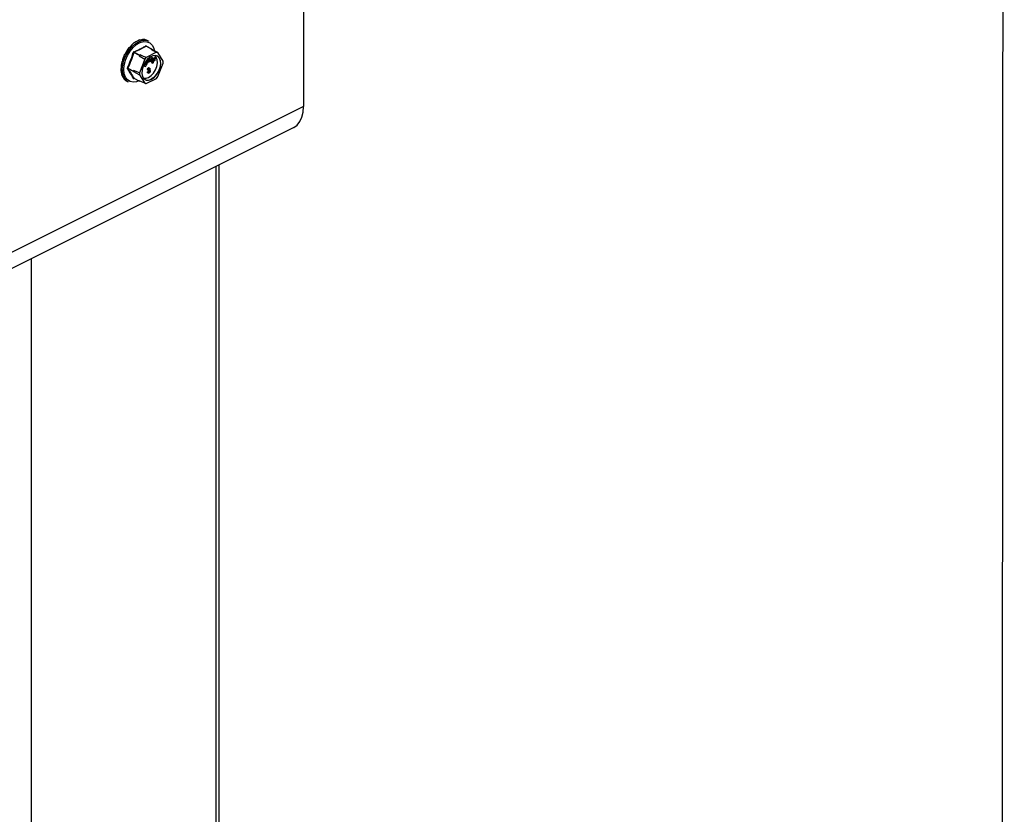
# Model space of a CAD drawing. Units: millimetres. Extents: x -1130 to -79, y -373 to 1112.
# Drawn here: x -437 to -79, y 185 to 474 of the extents above; entities that cross this region are included whole.
import ezdxf

# ---------------------------------------------------------------- set-up
doc = ezdxf.new("R2010")
doc.units = ezdxf.units.MM
doc.header["$MEASUREMENT"] = 0
doc.layers.get('0').update_dxf_attribs({"linetype": 'CONTINUOUS', "lineweight": 15})
doc.layers.get('Defpoints').update_dxf_attribs({"linetype": 'CONTINUOUS'})

msp = doc.modelspace()

# ---------------------------------------------------------------- linework, layer by layer
at = {"color": 7, "linetype": 'Continuous', "lineweight": 25}
for p, q in [((-334.12, 600.32), (-334.12, 442.25)), ((-393.77, 466.47), (-393.59, 466.38)), ((-391.86, 466.57), (-391.68, 466.49)), ((-390.51, 466.02), (-390.98, 466.26)), ((-397.72, 463.64), (-397.55, 463.55)), ((-395.81, 465.45), (-395.63, 465.36)), ((-389.41, 463.12), (-391.45, 464.13)), ((-389.35, 463.12), (-391.39, 464.14)), ((-391.38, 464.25), (-391.27, 464.08)), ((-389.41, 463.12), (-389.53, 463.05)), ((-389.26, 463), (-389.32, 463.1)), ((-387.12, 461.84), (-389.26, 463)), ((-388.65, 463.43), (-388.44, 462.67)), ((-400.3, 458.59), (-400.11, 458.6)), ((-400.3, 458.59), (-400.12, 458.5)), ((-399.28, 461.26), (-399.11, 461.17)), ((-393.85, 460.83), (-395.89, 461.85)), ((-395.8, 461.96), (-393.76, 460.94)), ((-393.85, 460.83), (-393.91, 460.67)), ((-393.91, 460.67), (-391.93, 459.43)), ((-391.93, 459.43), (-393.82, 454.46)), ((-393.64, 461), (-393.76, 460.94)), ((-387.63, 461.94), (-391.42, 460.05)), ((-391.14, 458.08), (-391.41, 458.78)), ((-390.94, 457.98), (-391.3, 458.92)), ((-391.2, 459.05), (-390.83, 458.09)), ((-390.6, 458.45), (-390.59, 459.68)), ((-390.39, 458.35), (-390.39, 459.86)), ((-390.26, 459.96), (-390.27, 458.41)), ((-389.95, 460.13), (-390.18, 460.02)), ((-389.95, 460.18), (-389.95, 460.13)), ((-389.64, 459.24), (-389.84, 459.34)), ((-389.63, 458.46), (-389.84, 458.57)), ((-389.11, 459.06), (-389.55, 459.17)), ((-389.29, 458.9), (-389.5, 459)), ((-389.48, 458.46), (-389.36, 458.6)), ((-389.47, 459.36), (-389.14, 459.28)), ((-389.44, 459.41), (-389.35, 459.38)), ((-389.14, 459.28), (-389.35, 459.38)), ((-389.29, 458.9), (-389.2, 458.85)), ((-389.28, 458.7), (-388.24, 460.01)), ((-389.07, 459.91), (-389.28, 460.01)), ((-389.07, 459.56), (-389.28, 459.66)), ((-389.27, 458.35), (-388.04, 459.9)), ((-388.86, 458.71), (-389.21, 458.26)), ((-389.08, 459.13), (-389.11, 459.06)), ((-389.05, 458.02), (-388.71, 458.77)), ((-388.56, 458.84), (-388.98, 457.91)), ((-388.71, 458.77), (-388.86, 458.71)), ((-387.98, 459.81), (-388.68, 458.93)), ((-388.68, 458.93), (-388.17, 459.17)), ((-388.09, 459.06), (-388.56, 458.84)), ((-388.42, 459.26), (-388.38, 459.28)), ((-388.17, 459.17), (-388.38, 459.28)), ((-388.04, 459.9), (-388.24, 460.01)), ((-388.17, 459.17), (-388.09, 459.06)), ((-388.04, 459.9), (-387.98, 459.81)), ((-385.22, 458.77), (-387.12, 461.84)), ((-400.65, 455.95), (-400.49, 456.04)), ((-400.65, 455.95), (-400.48, 455.87)), ((-398.07, 456.15), (-396.03, 455.13)), ((-396.03, 455), (-398.07, 456.02)), ((-395.97, 455.29), (-396.03, 455.13)), ((-396.03, 455), (-395.97, 454.9)), ((-393.82, 454.46), (-395.97, 455.29)), ((-395.97, 454.9), (-393.82, 453.74)), ((-391.66, 456.67), (-392.39, 457.07)), ((-391.86, 456.77), (-392.39, 457.06)), ((-392.32, 457.23), (-391.58, 456.82)), ((-391.4, 457.16), (-392.29, 457.3)), ((-392.23, 457.44), (-391.71, 457.36)), ((-392.19, 457.51), (-391.92, 457.46)), ((-391.87, 457.59), (-392.05, 457.79)), ((-391.66, 457.48), (-392, 457.87)), ((-391.94, 457.99), (-391.33, 457.3)), ((-391.92, 457.46), (-391.72, 457.43)), ((-391.71, 457.36), (-391.92, 457.46)), ((-391.36, 457.75), (-391.9, 458.05)), ((-391.15, 457.65), (-391.9, 458.05)), ((-391.66, 457.48), (-391.87, 457.59)), ((-391.66, 456.67), (-391.86, 456.77)), ((-391.81, 458.2), (-391.07, 457.8)), ((-391.52, 457.33), (-391.72, 457.43)), ((-391.71, 457.36), (-391.52, 457.33)), ((-391.58, 456.82), (-391.66, 456.67)), ((-391.33, 457.3), (-391.4, 457.16)), ((-391.15, 457.65), (-391.36, 457.75)), ((-391.07, 457.8), (-391.15, 457.65)), ((-390.94, 457.98), (-391.14, 458.08)), ((-390.83, 458.09), (-390.94, 457.98)), ((-390.71, 455.56), (-390.92, 455.67)), ((-390.56, 455.62), (-390.71, 455.56)), ((-390.66, 455.29), (-390.64, 455.51)), ((-390.45, 455.19), (-390.66, 455.29)), ((-390.64, 455.51), (-390.62, 455.52)), ((-390.43, 455.41), (-390.64, 455.51)), ((-390.41, 455.41), (-390.62, 455.52)), ((-390.39, 458.35), (-390.6, 458.45)), ((-390.36, 456.18), (-390.57, 456.28)), ((-390.45, 455.19), (-390.43, 455.41)), ((-390.43, 455.41), (-390.41, 455.41)), ((-390.27, 458.41), (-390.39, 458.35)), ((-390.13, 456.18), (-390.39, 456.31)), ((-390.38, 455.93), (-390.39, 456.02)), ((-390.17, 455.82), (-390.38, 455.93)), ((-390.32, 455.14), (-390.34, 455.27)), ((-390.11, 455.04), (-390.32, 455.14)), ((-390.06, 455.42), (-390.17, 455.47)), ((-389.42, 458.37), (-389.48, 458.46)), ((-389.27, 458.35), (-389.48, 458.46)), ((-389.21, 458.26), (-389.42, 458.37)), ((-389.21, 458.26), (-389.27, 458.35)), ((-389.26, 458.13), (-389.17, 458.31)), ((-389.18, 458.02), (-389.26, 458.13)), ((-389.05, 458.02), (-389.26, 458.13)), ((-388.98, 457.91), (-389.18, 458.02)), ((-388.98, 457.91), (-389.05, 458.02)), ((-387.12, 453.08), (-385.22, 458.04)), ((-400.3, 453.67), (-400.2, 453.77)), ((-400.3, 453.67), (-400.12, 453.59)), ((-399.28, 452.02), (-399.25, 452.07)), ((-399.28, 452.02), (-399.11, 451.93)), ((-398.4, 451.42), (-397.93, 451.19)), ((-395.89, 452.49), (-393.85, 451.47)), ((-395.87, 452.47), (-393.83, 451.45)), ((-394.01, 451.54), (-394.67, 451.27)), ((-391.93, 450.67), (-393.91, 451.57)), ((-393.91, 451.57), (-393.85, 451.47)), ((-393.82, 453.74), (-391.93, 450.67)), ((-393.76, 451.46), (-393.71, 451.48)), ((-391.42, 450.56), (-387.63, 452.46)), ((-390.94, 454.78), (-390.79, 454.88)), ((-390.73, 454.68), (-390.94, 454.78)), ((-390.81, 454.46), (-390.55, 454.33)), ((-390.58, 454.78), (-390.79, 454.88)), ((-390.73, 454.68), (-390.58, 454.78)), ((-390.36, 454.55), (-390.56, 454.65)), ((-334.12, 442.25), (-509.66, 354.48)), ((-513.37, 346.75), (-337.84, 434.52)), ((-365.94, 93.11), (-365.94, 420.47)), ((-364.87, 94.4), (-364.87, 421)), ((-433.06, 59.55), (-433.06, 386.91))]:
    msp.add_line(p, q, dxfattribs=at)
at = {"color": 7, "linetype": 'Continuous', "lineweight": 25, "flags": 128}
for points in [[(-400.09, 455.67), (-399.94, 457.34), (-399.51, 459.08), (-398.81, 460.79), (-397.88, 462.39), (-396.77, 463.8), (-395.53, 464.95), (-394.22, 465.79), (-392.92, 466.26), (-391.68, 466.35), (-390.57, 466.05), (-390.51, 466.02)], [(-399.53, 455.65), (-399.38, 457.31), (-398.93, 459.03), (-398.22, 460.72), (-397.27, 462.29), (-396.14, 463.65), (-394.89, 464.73), (-393.59, 465.47), (-392.31, 465.84), (-391.11, 465.8), (-390.07, 465.37), (-389.23, 464.57), (-388.65, 463.44), (-388.65, 463.43)], [(-389.52, 452.08), (-388.52, 452.77), (-387.6, 453.76), (-386.86, 454.98), (-386.35, 456.31), (-386.12, 457.64), (-386.2, 458.84), (-386.57, 459.82), (-387.2, 460.47), (-388.04, 460.75), (-389.01, 460.63), (-390.03, 460.13), (-391, 459.27), (-391.84, 458.15), (-392.47, 456.86), (-392.84, 455.52), (-392.92, 454.24), (-392.69, 453.14), (-392.19, 452.32), (-391.44, 451.85), (-390.53, 451.76), (-389.52, 452.08)], [(-390.55, 452.8), (-389.6, 453.45), (-388.73, 454.4), (-388.02, 455.56), (-387.54, 456.83), (-387.32, 458.09), (-387.39, 459.23), (-387.75, 460.16), (-388.31, 460.76)], [(-387.47, 460.61), (-387.31, 460.52), (-386.67, 459.87), (-386.3, 458.89), (-386.23, 457.69), (-386.45, 456.37), (-386.96, 455.03), (-387.71, 453.82), (-388.62, 452.82), (-389.63, 452.13)], [(-394.67, 451.27), (-394.89, 451.2), (-396.14, 451.03), (-397.27, 451.27), (-398.22, 451.89), (-398.93, 452.86), (-399.38, 454.14), (-399.53, 455.65)], [(-337.84, 434.52), (-337.73, 434.58), (-336.49, 435.48), (-335.48, 436.74), (-334.73, 438.32), (-334.28, 440.18), (-334.12, 442.25)]]:
    msp.add_lwpolyline(points, dxfattribs=at)
at = {"color": 7, "linetype": 'Continuous', "lineweight": 25}
for centre, radius, start, end in [((-395.67, 462.14), 0.226, 185.3218, 234.332), ((-391.36, 464.31), 0.201, 187.5227, 243.7908), ((-391.3, 464.19), 0.0995, 141.4305, 208.9008), ((-389.9, 460.6), 2.48, 75.061, 81.5372), ((-389.38, 463.06), 0.0645, 33.2546, 123.3436), ((-396.47, 460.28), 1.68, 69.8438, 76.3411), ((-386.89, 455.13), 8.95, 138.9859, 141.7355), ((-393.66, 460.77), 0.201, 119.9763, 160.7452), ((-384.9, 454.13), 8.8, 137.7452, 142.9763), ((-387.86, 459.51), 2.44, 72.1439, 84.4543), ((-391.67, 458.4), 6.46, 356.7867, 3.2133), ((-395.38, 455.17), 4.74, 173.9867, 237.3424), ((-398.44, 455.55), 0.705, 58.0633, 73.54), ((-398.11, 455.86), 0.169, 73.2093, 137.5493), ((-395.89, 455.06), 0.15, 154.9951, 205.0049), ((-389.4, 455.1), 6.57, 178.311, 181.689), ((-395.96, 452.34), 0.163, 65.9233, 135.0671), ((-395.81, 452.42), 0.0795, 135.7842, 176.8335), ((-393.8, 451.51), 0.0645, 213.2546, 303.3436), ((-387.37, 454.1), 6.46, 176.7867, 183.2133), ((-391.72, 454.73), 2.26, 252.425, 300.9967), ((-390.83, 454.1), 2.31, 245.7681, 301.4996), ((-394.14, 458.37), 8.8, 317.7452, 322.9763), ((-391.18, 452.99), 2.44, 252.1439, 264.4543)]:
    msp.add_arc(centre, radius, start, end, dxfattribs=at)
for major_axis, ratio, start_param, end_param in [((3.35, 7.6), 0.551111, 0.483439, 0.832505), ((3.59, 7.48), 0.544007, 0.152546, 0.501612), ((3.85, 7.35), 0.544295, 0.009996, 0.171116), ((2.97, 7.77), 0.584126, 1.15085, 1.499916), ((3.13, 7.7), 0.564926, 0.815734, 1.164799), ((2.89, 7.8), 0.630668, 1.837848, 2.186914), ((2.89, 7.81), 0.60683, 1.490756, 1.839822), ((3.01, 7.75), 0.652839, 2.194408, 2.543474), ((3.23, 7.65), 0.670276, 2.561464, 2.91053), ((3.53, 7.51), 0.680109, 2.937291, 3.125237)]:
    msp.add_ellipse((-394.79, 458.89), major_axis=major_axis, ratio=ratio, start_param=start_param, end_param=end_param, dxfattribs=at)
for points, knots in [([(-395.89, 462.12), (-395.9, 462.12), (-395.92, 462.11), (-395.98, 462.07), (-396.04, 462), (-396.06, 461.94), (-396.07, 461.91)], [0, 0, 0, 0, 0.045893, 0.363246, 0.681582, 1, 1, 1, 1]), ([(-395.89, 462.12), (-395.12, 462.46), (-394.07, 462.92), (-392.65, 463.66), (-391.98, 464.04), (-391.56, 464.29)], [0, 0, 0, 0, 0.500313, 0.686307, 1, 1, 1, 1]), ([(-391.45, 464.13), (-392.12, 463.75), (-393.48, 462.97), (-395.03, 462.3), (-395.8, 461.96)], [0, 0, 0, 0, 0.4996317, 1, 1, 1, 1]), ([(-391.38, 464.25), (-391.38, 464.25), (-391.4, 464.28), (-391.43, 464.3), (-391.49, 464.32), (-391.54, 464.3), (-391.56, 464.29)], [0, 0, 0, 0, 0.045893, 0.363246, 0.681582, 1, 1, 1, 1]), ([(-391.45, 464.13), (-391.44, 464.14), (-391.42, 464.15), (-391.4, 464.15), (-391.39, 464.14), (-391.39, 464.14)], [0, 0, 0, 0, 0.488467, 0.974513, 1, 1, 1, 1]), ([(-391.39, 464.14), (-391.39, 464.14), (-391.39, 464.14), (-391.39, 464.14), (-391.39, 464.14)], [0, 0, 0, 0, 0.204171, 1, 1, 1, 1]), ([(-389.53, 463.05), (-389.05, 462.77), (-388.41, 462.4), (-387.78, 462.03), (-387.63, 461.94)], [0, 0, 0, 0, 0.760865, 1, 1, 1, 1]), ([(-398.24, 456.22), (-397.83, 457.15), (-397.27, 458.41), (-396.57, 460.32), (-396.26, 461.3), (-396.07, 461.91)], [0, 0, 0, 0, 0.4999445, 0.686096, 1, 1, 1, 1]), ([(-395.89, 461.85), (-395.88, 461.87), (-395.87, 461.9), (-395.84, 461.93), (-395.82, 461.95), (-395.8, 461.96), (-395.8, 461.96)], [0, 0, 0, 0, 0.318949, 0.636317, 0.95384, 1, 1, 1, 1]), ([(-391.42, 460.05), (-391.59, 460.12), (-392.34, 460.44), (-393.08, 460.76), (-393.64, 461)], [0, 0, 0, 0, 0.239135, 1, 1, 1, 1]), ([(-389.84, 458.57), (-389.86, 458.58), (-389.91, 458.59), (-389.97, 458.69), (-389.98, 458.95), (-389.9, 459.18), (-389.84, 459.34)], [0, 0, 0, 0, 0.125338, 0.250675, 0.500215, 1, 1, 1, 1]), ([(-389.84, 459.34), (-389.77, 459.5), (-389.67, 459.73), (-389.48, 459.95), (-389.36, 460.02), (-389.3, 460.01), (-389.28, 460.01)], [0, 0, 0, 0, 0.49999, 0.749613, 0.874804, 1, 1, 1, 1]), ([(-389.63, 458.46), (-389.66, 458.47), (-389.71, 458.49), (-389.76, 458.59), (-389.78, 458.84), (-389.69, 459.08), (-389.64, 459.24)], [0, 0, 0, 0, 0.1253378, 0.2506746, 0.5002153, 1, 1, 1, 1]), ([(-389.64, 459.24), (-389.57, 459.39), (-389.47, 459.63), (-389.27, 459.84), (-389.15, 459.91), (-389.1, 459.91), (-389.07, 459.91)], [0, 0, 0, 0, 0.4999904, 0.7496133, 0.8748038, 1, 1, 1, 1]), ([(-389.55, 459.17), (-389.58, 459.06), (-389.64, 458.91), (-389.63, 458.75), (-389.6, 458.67), (-389.57, 458.66), (-389.56, 458.65)], [0, 0, 0, 0, 0.5002, 0.749868, 0.875073, 1, 1, 1, 1]), ([(-389.63, 458.82), (-389.62, 458.83), (-389.57, 458.88), (-389.53, 458.95), (-389.5, 459)], [0, 0, 0, 0, 0.178553, 1, 1, 1, 1]), ([(-389.2, 458.85), (-389.23, 458.79), (-389.29, 458.67), (-389.41, 458.54), (-389.53, 458.46), (-389.6, 458.46), (-389.63, 458.46)], [0, 0, 0, 0, 0.280972, 0.560878, 0.780493, 1, 1, 1, 1]), ([(-389.56, 458.65), (-389.53, 458.66), (-389.47, 458.66), (-389.37, 458.76), (-389.32, 458.85), (-389.29, 458.9)], [0, 0, 0, 0, 0.277958, 0.558128, 1, 1, 1, 1]), ([(-389.15, 459.71), (-389.16, 459.71), (-389.19, 459.72), (-389.26, 459.68), (-389.37, 459.57), (-389.43, 459.44), (-389.47, 459.36)], [0, 0, 0, 0, 0.12515, 0.250459, 0.50057, 1, 1, 1, 1]), ([(-389.35, 459.38), (-389.33, 459.44), (-389.3, 459.53), (-389.29, 459.62), (-389.28, 459.66)], [0, 0, 0, 0, 0.56057, 1, 1, 1, 1]), ([(-389.07, 459.56), (-389.08, 459.6), (-389.08, 459.66), (-389.11, 459.7), (-389.14, 459.71), (-389.15, 459.71)], [0, 0, 0, 0, 0.558309, 0.779208, 1, 1, 1, 1]), ([(-389.14, 459.28), (-389.12, 459.33), (-389.09, 459.43), (-389.08, 459.52), (-389.07, 459.56)], [0, 0, 0, 0, 0.56057, 1, 1, 1, 1]), ([(-389.07, 459.91), (-389.05, 459.9), (-389, 459.88), (-388.95, 459.77), (-388.95, 459.51), (-389.03, 459.28), (-389.08, 459.13)], [0, 0, 0, 0, 0.125044, 0.250272, 0.500028, 1, 1, 1, 1]), ([(-398.24, 456.22), (-398.24, 456.22), (-398.26, 456.19), (-398.27, 456.12), (-398.27, 456.04), (-398.25, 455.99), (-398.24, 455.97)], [0, 0, 0, 0, 0.045893, 0.363246, 0.681582, 1, 1, 1, 1]), ([(-396.07, 452.46), (-396.38, 453.02), (-396.81, 453.79), (-397.56, 454.98), (-397.98, 455.59), (-398.24, 455.97)], [0, 0, 0, 0, 0.499944, 0.686096, 1, 1, 1, 1]), ([(-398.07, 456.02), (-398.07, 456.03), (-398.08, 456.05), (-398.08, 456.1), (-398.07, 456.13), (-398.07, 456.14), (-398.07, 456.15)], [0, 0, 0, 0, 0.318949, 0.636317, 0.95384, 1, 1, 1, 1]), ([(-391.72, 457.43), (-391.75, 457.46), (-391.8, 457.51), (-391.85, 457.56), (-391.87, 457.59)], [0, 0, 0, 0, 0.559995, 1, 1, 1, 1]), ([(-391.52, 457.33), (-391.55, 457.36), (-391.59, 457.41), (-391.64, 457.46), (-391.66, 457.48)], [0, 0, 0, 0, 0.559995, 1, 1, 1, 1]), ([(-390.92, 455.67), (-390.91, 455.73), (-390.89, 455.87), (-390.8, 456.06), (-390.69, 456.21), (-390.61, 456.26), (-390.57, 456.28)], [0, 0, 0, 0, 0.280681, 0.56, 0.779941, 1, 1, 1, 1]), ([(-390.71, 455.56), (-390.7, 455.63), (-390.68, 455.77), (-390.6, 455.96), (-390.48, 456.1), (-390.4, 456.15), (-390.36, 456.18)], [0, 0, 0, 0, 0.280681, 0.56, 0.779941, 1, 1, 1, 1]), ([(-390.62, 455.52), (-390.58, 455.54), (-390.51, 455.58), (-390.43, 455.7), (-390.38, 455.82), (-390.38, 455.89), (-390.38, 455.93)], [0, 0, 0, 0, 0.280151, 0.559297, 0.779344, 1, 1, 1, 1]), ([(-390.57, 456.28), (-390.51, 456.3), (-390.44, 456.33), (-390.38, 456.29), (-390.37, 456.28)], [0, 0, 0, 0, 0.716902, 1, 1, 1, 1]), ([(-390.36, 456), (-390.39, 455.97), (-390.45, 455.93), (-390.54, 455.79), (-390.55, 455.68), (-390.56, 455.62)], [0, 0, 0, 0, 0.280053, 0.559903, 1, 1, 1, 1]), ([(-390.56, 454.65), (-390.52, 454.68), (-390.44, 454.74), (-390.34, 454.93), (-390.33, 455.06), (-390.32, 455.14)], [0, 0, 0, 0, 0.279249, 0.560381, 1, 1, 1, 1]), ([(-390.35, 455.26), (-390.37, 455.25), (-390.4, 455.23), (-390.44, 455.2), (-390.45, 455.19)], [0, 0, 0, 0, 0.5596945, 1, 1, 1, 1]), ([(-390.41, 455.41), (-390.37, 455.44), (-390.3, 455.48), (-390.22, 455.59), (-390.18, 455.72), (-390.17, 455.79), (-390.17, 455.82)], [0, 0, 0, 0, 0.280151, 0.559297, 0.779344, 1, 1, 1, 1]), ([(-390.36, 456.18), (-390.31, 456.19), (-390.2, 456.23), (-390.09, 456.15), (-390.03, 456.04), (-390.02, 455.94), (-390.02, 455.89)], [0, 0, 0, 0, 0.279055, 0.558748, 0.779188, 1, 1, 1, 1]), ([(-390.17, 455.82), (-390.17, 455.86), (-390.18, 455.93), (-390.22, 456), (-390.29, 456.02), (-390.33, 456), (-390.36, 456)], [0, 0, 0, 0, 0.280461, 0.559886, 0.779996, 1, 1, 1, 1]), ([(-389.96, 455.12), (-389.97, 455.04), (-389.98, 454.88), (-390.08, 454.64), (-390.21, 454.46), (-390.31, 454.39), (-390.36, 454.36)], [0, 0, 0, 0, 0.2804019, 0.5599334, 0.7800576, 1, 1, 1, 1]), ([(-390.36, 454.55), (-390.32, 454.58), (-390.24, 454.63), (-390.13, 454.82), (-390.12, 454.96), (-390.11, 455.04)], [0, 0, 0, 0, 0.279249, 0.560381, 1, 1, 1, 1]), ([(-390.11, 455.04), (-390.12, 455.08), (-390.12, 455.17), (-390.18, 455.26), (-390.26, 455.3), (-390.32, 455.27), (-390.35, 455.26)], [0, 0, 0, 0, 0.280584, 0.560068, 0.780055, 1, 1, 1, 1]), ([(-390.02, 455.89), (-390.02, 455.85), (-390.03, 455.76), (-390.07, 455.6), (-390.14, 455.5), (-390.18, 455.44)], [0, 0, 0, 0, 0.280998, 0.56178, 1, 1, 1, 1]), ([(-390.18, 455.44), (-390.14, 455.44), (-390.06, 455.44), (-389.98, 455.32), (-389.97, 455.19), (-389.96, 455.12)], [0, 0, 0, 0, 0.279665, 0.55981, 1, 1, 1, 1]), ([(-396.07, 452.46), (-396.07, 452.46), (-396.06, 452.44), (-396.03, 452.41), (-395.97, 452.4), (-395.92, 452.41), (-395.89, 452.42)], [0, 0, 0, 0, 0.045893, 0.363246, 0.681582, 1, 1, 1, 1]), ([(-395.87, 452.47), (-395.88, 452.48), (-395.88, 452.48), (-395.89, 452.49), (-395.89, 452.49)], [0, 0, 0, 0, 0.866991, 1, 1, 1, 1]), ([(-395.88, 452.47), (-395.88, 452.48), (-395.88, 452.48), (-395.87, 452.47), (-395.87, 452.47)], [0, 0, 0, 0, 0.463856, 1, 1, 1, 1]), ([(-390.78, 454.46), (-390.81, 454.47), (-390.91, 454.52), (-390.93, 454.68), (-390.94, 454.78)], [0, 0, 0, 0, 0.291541, 1, 1, 1, 1]), ([(-390.36, 454.36), (-390.42, 454.34), (-390.53, 454.3), (-390.69, 454.41), (-390.72, 454.58), (-390.73, 454.68)], [0, 0, 0, 0, 0.27999, 0.560559, 1, 1, 1, 1]), ([(-390.58, 454.78), (-390.57, 454.7), (-390.55, 454.58), (-390.44, 454.51), (-390.39, 454.54), (-390.36, 454.55)], [0, 0, 0, 0, 0.559624, 0.779834, 1, 1, 1, 1])]:
    msp.add_open_spline(points, degree=3, knots=knots, dxfattribs=at)
for points in [[(-395.89, 461.85), (-396.2, 460.88), (-396.83, 458.92), (-397.65, 457.07), (-398.07, 456.15)], [(-398.07, 456.02), (-397.65, 455.41), (-396.83, 454.18), (-396.2, 453.06), (-395.89, 452.49)]]:
    msp.add_open_spline(points, degree=3, dxfattribs=at)
at = {"layer": 'Defpoints'}
msp.add_lwpolyline([(-79.23, 1112.14), (-1130.41, 1112.14), (-1130.41, -373.29), (-80.22, -373.37)], close=True, dxfattribs=at)

doc.saveas('drawing.dxf')
